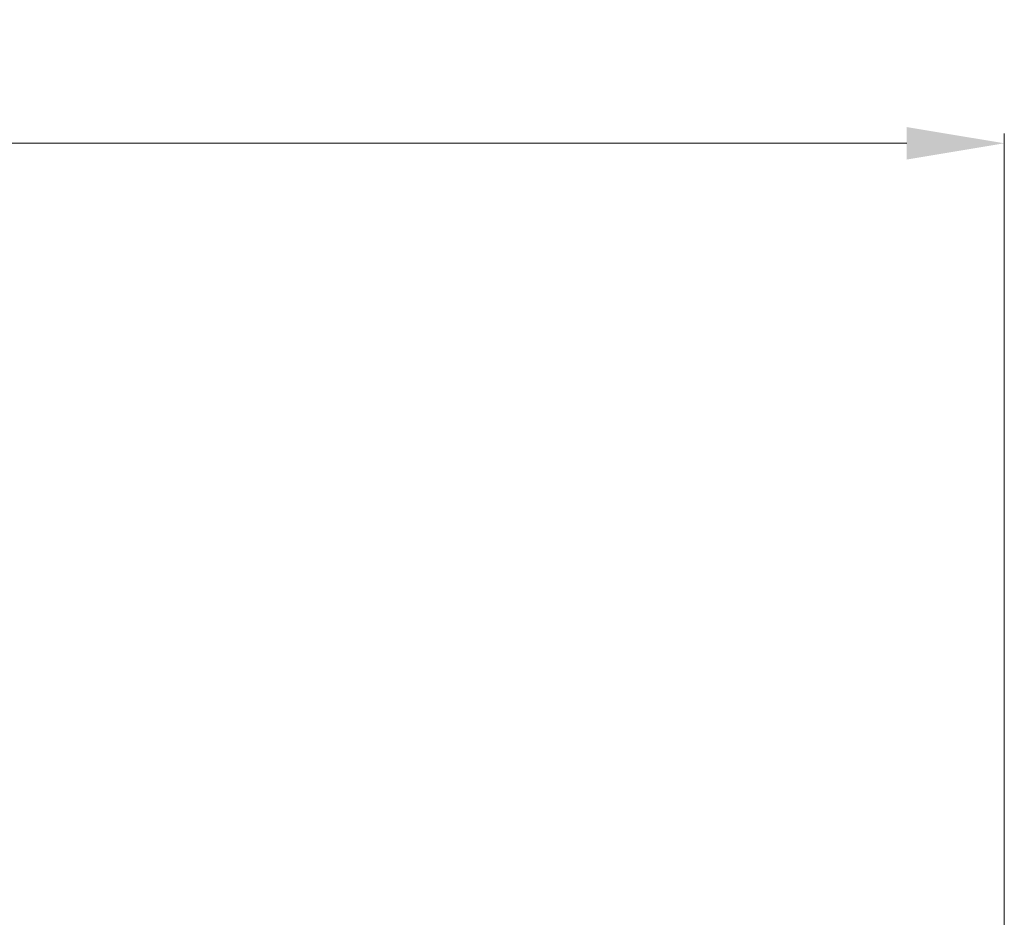
# Model space of a CAD drawing. Units: millimetres. Extents: x 9572 to 26951, y -4171 to 12644.
# Drawn here: x 22174 to 23183, y 3237 to 4157 of the extents above; entities that cross this region are included whole.
import ezdxf

# ---------------------------------------------------------------- set-up
doc = ezdxf.new("R2010")
doc.units = ezdxf.units.MM
doc.header["$LTSCALE"] = 30
doc.layers.add('InterSystem-dimension', color=7, linetype='Continuous', lineweight=5)
doc.styles.add('arial', font='arial.ttf')
doc.dimstyles.new('IS_1-50(mm)', dxfattribs={"dimtxt": 100, "dimasz": 100, "dimexe": 10, "dimexo": 50, "dimgap": 10, "dimtad": 1, "dimdec": 0, "dimrnd": 0.5, "dimzin": 0, "dimtxsty": 'arial', "dimcen": 100, "dimclrd": 256, "dimclre": 256, "dimclrt": 256, "dimadec": 1, "dimazin": 0, "dimtfac": 1, "dimtdec": 0, "dimtmove": 0, "dimatfit": 3, "dimfxl": 0, "dimtolj": 1, "dimtzin": 0, "dimlwd": -1, "dimlwe": -1, "dimarcsym": 0})

# ---------------------------------------------------------------- blocks, each defined once
blk = doc.blocks.new('*D2')
at = {"layer": 'Defpoints', "color": 0, "transparency": 16777216}
for p in [(23182.6, 4030.8), (20183.2, 3674.4), (23182.6, 2484.4)]:
    blk.add_point(p, dxfattribs=at)
at = {"layer": 'InterSystem-dimension', "transparency": 16777216}
for p, q in [((20183.2, 3724.4), (20183.2, 4040.8)), ((23182.6, 2534.4), (23182.6, 4040.8)), ((20283.2, 4030.8), (23082.6, 4030.8))]:
    blk.add_line(p, q, dxfattribs=at)
for points in [[(20283.2, 4047.4), (20283.2, 4014.1), (20183.2, 4030.8)], [(23082.6, 4047.4), (23082.6, 4014.1), (23182.6, 4030.8)]]:
    blk.add_solid(points, dxfattribs=at)
at = {"layer": 'InterSystem-dimension', "transparency": 16777216, "insert": (21682.9, 4091.9), "char_height": 100, "attachment_point": 5, "style": 'arial'}
blk.add_mtext('\\A1;3000', dxfattribs=at)
blk = doc.blocks.new('*D5')
at = {"layer": 'Defpoints', "color": 0, "transparency": 16777216}
for p in [(20307.4, 3789.4), (19992.3, 2369.4), (23078.7, 2369.4)]:
    blk.add_point(p, dxfattribs=at)
at = {"layer": 'InterSystem-dimension', "transparency": 16777216}
for p, q in [((20257.4, 3789.4), (19982.3, 3789.4)), ((19992.3, 3689.4), (19992.3, 2469.4)), ((23028.7, 2369.4), (19982.3, 2369.4))]:
    blk.add_line(p, q, dxfattribs=at)
for points in [[(19975.7, 3689.4), (20009, 3689.4), (19992.3, 3789.4)], [(19975.7, 2469.4), (20009, 2469.4), (19992.3, 2369.4)]]:
    blk.add_solid(points, dxfattribs=at)
at = {"layer": 'InterSystem-dimension', "transparency": 16777216, "insert": (19931.3, 3079.4), "char_height": 100, "attachment_point": 5, "rotation": 90, "style": 'arial'}
blk.add_mtext('\\A1;1420', dxfattribs=at)

msp = doc.modelspace()

# ---------------------------------------------------------------- dimensions: what is measured, and where the dimension line sits
at = {"layer": 'InterSystem-dimension'}
dim = msp.add_linear_dim(base=(23182.6, 4030.8), p1=(20183.2, 3674.4), p2=(23182.6, 2484.4), dimstyle='IS_1-50(mm)', dxfattribs=at)
dim.commit()
dim.dimension.update_dxf_attribs({"geometry": '*D2', "text_midpoint": (21682.9, 4091.9)})
dim = msp.add_linear_dim(base=(19992.3, 2369.4), p1=(20307.4, 3789.4), p2=(23078.7, 2369.4), angle=90, dimstyle='IS_1-50(mm)', dxfattribs=at)
dim.commit()
dim.dimension.update_dxf_attribs({"geometry": '*D5', "text_midpoint": (19931.3, 3079.4)})

doc.saveas('drawing.dxf')
